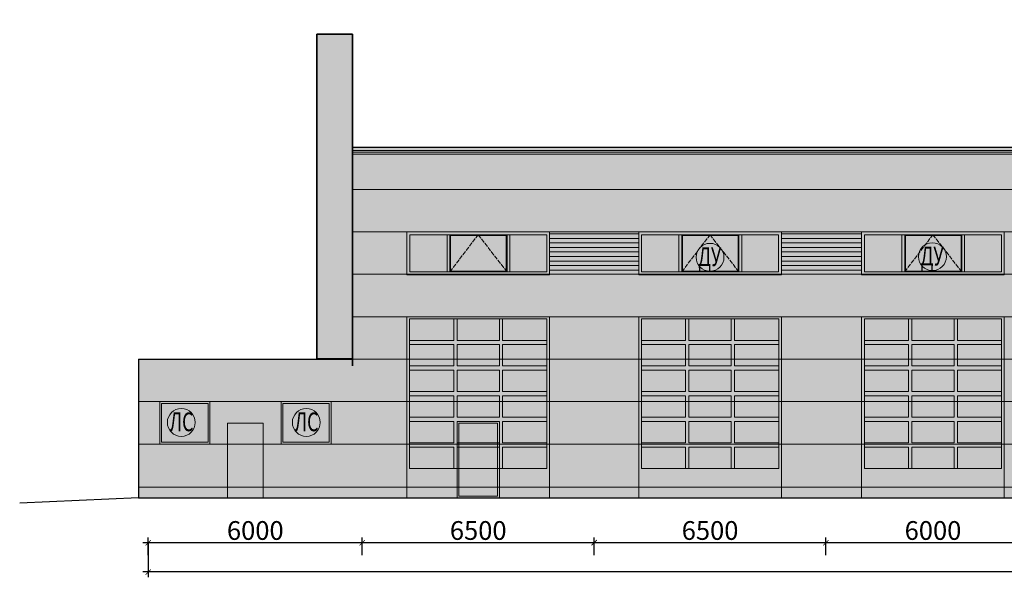
# Model space of a CAD drawing. Units: millimetres. Extents: x 25238 to 757937, y -590194 to 82481.
# Drawn here: x 485124 to 512728, y -20165 to -4529 of the extents above; entities that cross this region are included whole.
import ezdxf

# ---------------------------------------------------------------- set-up
doc = ezdxf.new("R2010")
doc.units = ezdxf.units.MM
doc.linetypes.add('ACAD_ISO02W100', pattern=[15, 12, -3])
doc.layers.get('0').update_dxf_attribs({"lineweight": 30})
doc.layers.add('CS_UNPLOTTED', color=254, linetype='Continuous', plot=False)
doc.layers.add('Lestnicy & Lifty', color=7, linetype='Continuous', lineweight=13, true_color=0x000000)
doc.layers.add('оси', color=7, linetype='Continuous', lineweight=13)
doc.styles.add('GOST 2.304', font='cs_gost2304a.shx', dxfattribs={"width": 0.7, "oblique": 15})
doc.dimstyles.new('PS_TICK', dxfattribs={"dimscale": 100, "dimtxt": 3.5, "dimasz": 1, "dimexe": 1, "dimexo": 0, "dimgap": 0.5, "dimtad": 1, "dimdec": 0, "dimzin": 0, "dimdsep": 46, "dimtxsty": 'GOST 2.304', "dimblk": 'ARCHTICK', "dimcen": 1, "dimdle": 1, "dimadec": 0, "dimazin": 0, "dimtfac": 1, "dimtdec": 0, "dimtmove": 1, "dimatfit": 2, "dimfxl": 2, "dimtolj": 1, "dimtzin": 0, "dimarcsym": 0})

# ---------------------------------------------------------------- blocks, each defined once
blk = doc.blocks.new('_ArchTick')
at = {"color": 0, "linetype": 'ByBlock', "const_width": 0.15}
blk.add_lwpolyline([(-0.5, -0.5), (0.5, 0.5)], dxfattribs=at)
blk = doc.blocks.new('*D4729')
at = {"layer": 'Defpoints', "color": 0, "linetype": 'Continuous', "lineweight": 40, "ltscale": 150, "transparency": 16777216}
for p in [(488729, -19176), (488729, -20015), (568429, -19979)]:
    blk.add_point(p, dxfattribs=at)
at = {"layer": 'оси', "color": 0, "linetype": 'Continuous', "lineweight": -2, "ltscale": 150, "transparency": 16777216}
for p, q in [((488729, -19176), (488729, -20165)), ((568579, -20015), (488579, -20015)), ((568429, -19979), (568429, -20165))]:
    blk.add_line(p, q, dxfattribs=at)
at = {"layer": 'оси', "color": 0, "linetype": 'Continuous', "lineweight": -2, "ltscale": 150, "transparency": 16777216, "xscale": 150, "yscale": 150, "zscale": 150, "rotation": 180}
blk.add_blockref('_ArchTick', (488729, -20015), dxfattribs=at)
at = {"layer": 'оси', "color": 0, "linetype": 'Continuous', "lineweight": -2, "ltscale": 150, "transparency": 16777216, "xscale": 150, "yscale": 150, "zscale": 150}
blk.add_blockref('_ArchTick', (568429, -20015), dxfattribs=at)
at = {"layer": 'оси', "color": 0, "linetype": 'Continuous', "ltscale": 150, "transparency": 16777216, "insert": (528579, -19672), "char_height": 525, "attachment_point": 5, "style": 'GOST 2.304'}
blk.add_mtext('\\A1;79700', dxfattribs=at)
blk = doc.blocks.new('*D4733')
at = {"layer": 'Defpoints', "color": 0, "linetype": 'Continuous', "lineweight": 40, "ltscale": 150, "transparency": 16777216}
for p in [(507729, -19194), (507729, -19542), (513729, -19542)]:
    blk.add_point(p, dxfattribs=at)
at = {"layer": 'оси', "color": 0, "linetype": 'Continuous', "lineweight": -2, "ltscale": 150, "transparency": 16777216}
for p, q in [((507729, -19542), (507729, -19044)), ((513729, -19542), (513729, -19044)), ((513879, -19194), (507579, -19194))]:
    blk.add_line(p, q, dxfattribs=at)
at = {"layer": 'оси', "color": 0, "linetype": 'Continuous', "lineweight": -2, "ltscale": 150, "transparency": 16777216, "xscale": 150, "yscale": 150, "zscale": 150, "rotation": 180}
blk.add_blockref('_ArchTick', (507729, -19194), dxfattribs=at)
at = {"layer": 'оси', "color": 0, "linetype": 'Continuous', "lineweight": -2, "ltscale": 150, "transparency": 16777216, "xscale": 150, "yscale": 150, "zscale": 150}
blk.add_blockref('_ArchTick', (513729, -19194), dxfattribs=at)
at = {"layer": 'оси', "color": 0, "linetype": 'Continuous', "ltscale": 150, "transparency": 16777216, "insert": (510729, -18852), "char_height": 525, "attachment_point": 5, "style": 'GOST 2.304'}
blk.add_mtext('\\A1;6000', dxfattribs=at)
blk = doc.blocks.new('*D4734')
at = {"layer": 'Defpoints', "color": 0, "linetype": 'Continuous', "lineweight": 40, "ltscale": 150, "transparency": 16777216}
for p in [(501229, -19194), (501229, -19542), (507729, -19542)]:
    blk.add_point(p, dxfattribs=at)
at = {"layer": 'оси', "color": 0, "linetype": 'Continuous', "lineweight": -2, "ltscale": 150, "transparency": 16777216}
for p, q in [((501229, -19542), (501229, -19044)), ((507729, -19542), (507729, -19044)), ((507879, -19194), (501079, -19194))]:
    blk.add_line(p, q, dxfattribs=at)
at = {"layer": 'оси', "color": 0, "linetype": 'Continuous', "lineweight": -2, "ltscale": 150, "transparency": 16777216, "xscale": 150, "yscale": 150, "zscale": 150, "rotation": 180}
blk.add_blockref('_ArchTick', (501229, -19194), dxfattribs=at)
at = {"layer": 'оси', "color": 0, "linetype": 'Continuous', "lineweight": -2, "ltscale": 150, "transparency": 16777216, "xscale": 150, "yscale": 150, "zscale": 150}
blk.add_blockref('_ArchTick', (507729, -19194), dxfattribs=at)
at = {"layer": 'оси', "color": 0, "linetype": 'Continuous', "ltscale": 150, "transparency": 16777216, "insert": (504479, -18852), "char_height": 525, "attachment_point": 5, "style": 'GOST 2.304'}
blk.add_mtext('\\A1;6500', dxfattribs=at)
blk = doc.blocks.new('*D4735')
at = {"layer": 'Defpoints', "color": 0, "linetype": 'Continuous', "lineweight": 40, "ltscale": 150, "transparency": 16777216}
for p in [(494729, -19194), (494729, -19542), (501229, -19542)]:
    blk.add_point(p, dxfattribs=at)
at = {"layer": 'оси', "color": 0, "linetype": 'Continuous', "lineweight": -2, "ltscale": 150, "transparency": 16777216}
for p, q in [((494729, -19542), (494729, -19044)), ((501229, -19542), (501229, -19044)), ((501379, -19194), (494579, -19194))]:
    blk.add_line(p, q, dxfattribs=at)
at = {"layer": 'оси', "color": 0, "linetype": 'Continuous', "lineweight": -2, "ltscale": 150, "transparency": 16777216, "xscale": 150, "yscale": 150, "zscale": 150, "rotation": 180}
blk.add_blockref('_ArchTick', (494729, -19194), dxfattribs=at)
at = {"layer": 'оси', "color": 0, "linetype": 'Continuous', "lineweight": -2, "ltscale": 150, "transparency": 16777216, "xscale": 150, "yscale": 150, "zscale": 150}
blk.add_blockref('_ArchTick', (501229, -19194), dxfattribs=at)
at = {"layer": 'оси', "color": 0, "linetype": 'Continuous', "ltscale": 150, "transparency": 16777216, "insert": (497979, -18852), "char_height": 525, "attachment_point": 5, "style": 'GOST 2.304'}
blk.add_mtext('\\A1;6500', dxfattribs=at)
blk = doc.blocks.new('*D4737')
at = {"layer": 'Defpoints', "color": 0, "linetype": 'Continuous', "lineweight": 40, "ltscale": 150, "transparency": 16777216}
for p in [(488729, -19194), (488729, -19542), (494729, -19542)]:
    blk.add_point(p, dxfattribs=at)
at = {"layer": 'оси', "color": 0, "linetype": 'Continuous', "lineweight": -2, "ltscale": 150, "transparency": 16777216}
for p, q in [((488729, -19542), (488729, -19044)), ((494729, -19542), (494729, -19044)), ((494879, -19194), (488579, -19194))]:
    blk.add_line(p, q, dxfattribs=at)
at = {"layer": 'оси', "color": 0, "linetype": 'Continuous', "lineweight": -2, "ltscale": 150, "transparency": 16777216, "xscale": 150, "yscale": 150, "zscale": 150, "rotation": 180}
blk.add_blockref('_ArchTick', (488729, -19194), dxfattribs=at)
at = {"layer": 'оси', "color": 0, "linetype": 'Continuous', "lineweight": -2, "ltscale": 150, "transparency": 16777216, "xscale": 150, "yscale": 150, "zscale": 150}
blk.add_blockref('_ArchTick', (494729, -19194), dxfattribs=at)
at = {"layer": 'оси', "color": 0, "linetype": 'Continuous', "ltscale": 150, "transparency": 16777216, "insert": (491729, -18852), "char_height": 525, "attachment_point": 5, "style": 'GOST 2.304'}
blk.add_mtext('\\A1;6000', dxfattribs=at)
blk = doc.blocks.new('ok2')
at = {"lineweight": 13, "ltscale": 100, "true_color": 0x474747}
h = blk.add_hatch(color=49, dxfattribs=at)
h.paths.add_polyline_path([(496058, -10579), (499898, -10579), (499898, -11619), (496058, -11619)], flags=16)
h.paths.add_polyline_path([(495978, -10499), (499978, -10499), (499978, -11699), (495978, -11699)])
at = {"lineweight": 35, "ltscale": 300, "true_color": 0x474747}
h = blk.add_hatch(color=49, dxfattribs=at)
h.dxf.hatch_style = 1
h.paths.add_polyline_path([(497106, -10579), (497186, -10579), (497186, -11619), (497106, -11619)])
h = blk.add_hatch(color=49, dxfattribs=at)
h.dxf.hatch_style = 1
h.paths.add_polyline_path([(497186, -10579), (498786, -10579), (498786, -11619), (497186, -11619)])
h.paths.add_polyline_path([(497206, -10599), (498766, -10599), (498766, -11599), (497206, -11599)], flags=16)
h = blk.add_hatch(color=49, dxfattribs=at)
h.dxf.hatch_style = 1
h.paths.add_polyline_path([(498786, -10579), (498866, -10579), (498866, -11619), (498786, -11619)])
at = {"layer": 'Lestnicy & Lifty', "lineweight": 13, "ltscale": 100}
h = blk.add_hatch(color=256, dxfattribs=at)
h.set_gradient(color1=(77, 113, 147), color2=(235, 235, 219), tint=1, name='CURVED')
h.paths.add_polyline_path([(496058, -11619), (499898, -11619), (499898, -10579), (496058, -10579)])
at = {"lineweight": 13, "ltscale": 100, "extrusion": (2.44929e-16, 1, 6.12323e-17)}
for p, q in [((495978, -11699), (495978, -10499)), ((499978, -10499), (499978, -11699))]:
    blk.add_line(p, q, dxfattribs=at)
at = {"linetype": 'ACAD_ISO02W100', "lineweight": 13, "ltscale": 10}
for p, q in [((497186, -11619), (497978, -10579)), ((497978, -10579), (498786, -11619))]:
    blk.add_line(p, q, dxfattribs=at)
at = {"lineweight": 13, "ltscale": 100}
for p, q in [((497186, -10619), (497186, -11579)), ((498786, -10619), (498786, -11579))]:
    blk.add_line(p, q, dxfattribs=at)
at = {"lineweight": 13, "extrusion": (2.44929e-16, 1, 6.12323e-17)}
blk.add_line((499978, -11699), (495978, -11699), dxfattribs=at)
at = {"lineweight": 13, "ltscale": 100}
for points in [[(495978, -10499), (499978, -10499), (499978, -11699), (495978, -11699)], [(496058, -10579), (499898, -10579), (499898, -11619), (496058, -11619)]]:
    blk.add_lwpolyline(points, close=True, dxfattribs=at)
at = {"lineweight": 13, "ltscale": 300}
for points in [[(497106, -10579), (497186, -10579), (497186, -11619), (497106, -11619)], [(497186, -10579), (498786, -10579), (498786, -11619), (497186, -11619)], [(497206, -10599), (498766, -10599), (498766, -11599), (497206, -11599)], [(498786, -10579), (498866, -10579), (498866, -11619), (498786, -11619)]]:
    blk.add_lwpolyline(points, close=True, dxfattribs=at)

msp = doc.modelspace()

# ---------------------------------------------------------------- hatches: boundary and pattern name
at = {"ltscale": 300, "true_color": 0xe3e3e3}
h = msp.add_hatch(color=254, dxfattribs=at)
h.dxf.hatch_style = 1
h.paths.add_polyline_path([(488453.7, -17638.9), (488453.7, -14048.9), (494453.7, -14048.9), (494453.7, -8098.9), (543953.7, -8098.9), (543953.7, -4528.9), (570128.7, -4528.9), (570128.7, -17638.9)])
at = {"lineweight": 35, "ltscale": 300, "true_color": 0xe3e3e3}
h = msp.add_hatch(color=254, dxfattribs=at)
h.dxf.hatch_style = 1
h.paths.add_polyline_path([(493453.7, -4938.9), (494453.7, -4938.9), (494453.7, -14038.9), (493453.7, -14038.9)])
at = {"lineweight": 13, "ltscale": 300, "true_color": 0x474747}
h = msp.add_hatch(color=49, dxfattribs=at)
h.dxf.hatch_style = 1
h.paths.add_polyline_path([(494453.7, -8198.9), (568703.7, -8198.9), (568703.7, -8298.9), (494453.7, -8298.9)])
at = {"lineweight": 13, "ltscale": 100, "true_color": 0x474747}
for points in [[(502478.4, -10478.9), (502478.4, -11668.9), (499978.4, -11668.9), (499978.4, -10478.9)], [(506478.4, -10478.9), (508728.4, -10478.9), (508728.4, -11668.9), (506478.4, -11668.9)], [(490953.9, -17938.9), (491953.9, -17938.9), (491953.9, -15838.9), (490953.9, -15838.9)]]:
    msp.add_hatch(color=49, dxfattribs=at).paths.add_polyline_path(points)
at = {"lineweight": 13, "ltscale": 100}
h = msp.add_hatch(dxfattribs=at)
h.set_pattern_fill('ANSI31', color=256, scale=40, angle=135, style=0)
h.set_pattern_definition([(180, (69180.58, 2420), (-2e-14, -127), [])])
h.paths.add_polyline_path([(499978.4, -10478.9), (502478.4, -10478.9), (502478.4, -11668.9), (499978.4, -11668.9)])
h = msp.add_hatch(dxfattribs=at)
h.set_pattern_fill('ANSI31', color=256, scale=40, angle=135, style=0)
h.set_pattern_definition([(180, (75430.58, 2420), (-2e-14, -127), [])])
h.paths.add_polyline_path([(506478.4, -11668.9), (506478.4, -10478.9), (508728.4, -10478.9), (508728.4, -11668.9)])
at = {"lineweight": 13, "ltscale": 100, "true_color": 0x474747}
h = msp.add_hatch(color=49, dxfattribs=at)
h.paths.add_polyline_path([(496054.4, -17110.9), (496054.4, -16512.9), (497294.9, -16512.9), (497294.9, -17110.9)], flags=16)
h.paths.add_polyline_path([(496054.4, -16392.9), (496054.4, -15794.9), (497294.9, -15794.9), (497294.9, -16392.9)], flags=16)
h.paths.add_polyline_path([(496054.4, -15674.9), (496054.4, -15076.9), (497294.9, -15076.9), (497294.9, -15674.9)], flags=16)
h.paths.add_polyline_path([(497385.9, -15674.9), (497385.9, -15076.9), (498570.9, -15076.9), (498570.9, -15674.9)], flags=16)
h.paths.add_polyline_path([(498661.9, -17110.9), (498661.9, -16512.9), (499902.4, -16512.9), (499902.4, -17110.9)], flags=16)
h.paths.add_polyline_path([(498661.9, -16392.9), (498661.9, -15794.9), (499902.4, -15794.9), (499902.4, -16392.9)], flags=16)
h.paths.add_polyline_path([(496054.4, -14358.9), (497294.9, -14358.9), (497294.9, -14956.9), (496054.4, -14956.9)], flags=16)
h.paths.add_polyline_path([(497385.9, -14956.9), (497385.9, -14358.9), (498570.9, -14358.9), (498570.9, -14956.9)], flags=16)
h.paths.add_polyline_path([(498661.9, -15674.9), (498661.9, -15076.9), (499902.4, -15076.9), (499902.4, -15674.9)], flags=16)
h.paths.add_polyline_path([(496054.4, -14238.9), (496054.4, -13640.9), (497294.9, -13640.9), (497294.9, -14238.9)], flags=16)
h.paths.add_polyline_path([(497385.9, -14238.9), (497385.9, -13640.9), (498570.9, -13640.9), (498570.9, -14238.9)], flags=16)
h.paths.add_polyline_path([(496054.4, -12918.9), (499902.4, -12918.9), (499902.4, -13520.9), (498661.9, -13520.9), (498661.9, -12918.9), (498570.9, -12918.9), (498570.9, -13520.9), (497385.9, -13520.9), (497385.9, -12918.9), (497294.9, -12918.9), (497294.9, -13520.9), (496054.4, -13520.9)], flags=16)
h.paths.add_polyline_path([(499902.4, -14956.9), (498661.9, -14956.9), (498661.9, -14358.9), (499902.4, -14358.9)], flags=16)
h.paths.add_polyline_path([(498570.9, -15794.9), (498570.9, -16392.9), (497385.9, -16392.9), (497385.9, -15794.9)], flags=16)
h.paths.add_polyline_path([(498661.9, -14238.9), (498661.9, -13640.9), (499902.4, -13640.9), (499902.4, -14238.9)], flags=16)
h.paths.add_polyline_path([(495978.4, -17938.9), (499978.4, -17938.9), (499978.4, -12858.9), (495978.4, -12858.9)])
h.paths.add_polyline_path([(497385.9, -17110.9), (497385.9, -16512.9), (498570.9, -16512.9), (498570.9, -17110.9)], flags=16)
h = msp.add_hatch(color=49, dxfattribs=at)
h.paths.add_polyline_path([(502554.4, -17110.9), (502554.4, -16512.9), (503794.9, -16512.9), (503794.9, -17110.9)], flags=16)
h.paths.add_polyline_path([(502554.4, -16392.9), (502554.4, -15794.9), (503794.9, -15794.9), (503794.9, -16392.9)], flags=16)
h.paths.add_polyline_path([(502554.4, -15674.9), (502554.4, -15076.9), (503794.9, -15076.9), (503794.9, -15674.9)], flags=16)
h.paths.add_polyline_path([(503885.9, -15674.9), (503885.9, -15076.9), (505070.9, -15076.9), (505070.9, -15674.9)], flags=16)
h.paths.add_polyline_path([(505161.9, -17110.9), (505161.9, -16512.9), (506402.4, -16512.9), (506402.4, -17110.9)], flags=16)
h.paths.add_polyline_path([(505161.9, -16392.9), (505161.9, -15794.9), (506402.4, -15794.9), (506402.4, -16392.9)], flags=16)
h.paths.add_polyline_path([(502554.4, -14358.9), (503794.9, -14358.9), (503794.9, -14956.9), (502554.4, -14956.9)], flags=16)
h.paths.add_polyline_path([(503885.9, -14956.9), (503885.9, -14358.9), (505070.9, -14358.9), (505070.9, -14956.9)], flags=16)
h.paths.add_polyline_path([(505161.9, -15674.9), (505161.9, -15076.9), (506402.4, -15076.9), (506402.4, -15674.9)], flags=16)
h.paths.add_polyline_path([(502554.4, -14238.9), (502554.4, -13640.9), (503794.9, -13640.9), (503794.9, -14238.9)], flags=16)
h.paths.add_polyline_path([(503885.9, -14238.9), (503885.9, -13640.9), (505070.9, -13640.9), (505070.9, -14238.9)], flags=16)
h.paths.add_polyline_path([(502554.4, -12918.9), (506402.4, -12918.9), (506402.4, -13520.9), (505161.9, -13520.9), (505161.9, -12918.9), (505070.9, -12918.9), (505070.9, -13520.9), (503885.9, -13520.9), (503885.9, -12918.9), (503794.9, -12918.9), (503794.9, -13520.9), (502554.4, -13520.9)], flags=16)
h.paths.add_polyline_path([(506402.4, -14956.9), (505161.9, -14956.9), (505161.9, -14358.9), (506402.4, -14358.9)], flags=16)
h.paths.add_polyline_path([(505070.9, -15794.9), (505070.9, -16392.9), (503885.9, -16392.9), (503885.9, -15794.9)], flags=16)
h.paths.add_polyline_path([(505161.9, -14238.9), (505161.9, -13640.9), (506402.4, -13640.9), (506402.4, -14238.9)], flags=16)
h.paths.add_polyline_path([(502478.4, -17938.9), (506478.4, -17938.9), (506478.4, -12858.9), (502478.4, -12858.9)])
h.paths.add_polyline_path([(503885.9, -17110.9), (503885.9, -16512.9), (505070.9, -16512.9), (505070.9, -17110.9)], flags=16)
h = msp.add_hatch(color=49, dxfattribs=at)
h.paths.add_polyline_path([(508804.4, -17110.9), (508804.4, -16512.9), (510044.9, -16512.9), (510044.9, -17110.9)], flags=16)
h.paths.add_polyline_path([(508804.4, -16392.9), (508804.4, -15794.9), (510044.9, -15794.9), (510044.9, -16392.9)], flags=16)
h.paths.add_polyline_path([(508804.4, -15674.9), (508804.4, -15076.9), (510044.9, -15076.9), (510044.9, -15674.9)], flags=16)
h.paths.add_polyline_path([(510135.9, -15674.9), (510135.9, -15076.9), (511320.9, -15076.9), (511320.9, -15674.9)], flags=16)
h.paths.add_polyline_path([(511411.9, -17110.9), (511411.9, -16512.9), (512652.4, -16512.9), (512652.4, -17110.9)], flags=16)
h.paths.add_polyline_path([(511411.9, -16392.9), (511411.9, -15794.9), (512652.4, -15794.9), (512652.4, -16392.9)], flags=16)
h.paths.add_polyline_path([(508804.4, -14358.9), (510044.9, -14358.9), (510044.9, -14956.9), (508804.4, -14956.9)], flags=16)
h.paths.add_polyline_path([(510135.9, -14956.9), (510135.9, -14358.9), (511320.9, -14358.9), (511320.9, -14956.9)], flags=16)
h.paths.add_polyline_path([(511411.9, -15674.9), (511411.9, -15076.9), (512652.4, -15076.9), (512652.4, -15674.9)], flags=16)
h.paths.add_polyline_path([(508804.4, -14238.9), (508804.4, -13640.9), (510044.9, -13640.9), (510044.9, -14238.9)], flags=16)
h.paths.add_polyline_path([(510135.9, -14238.9), (510135.9, -13640.9), (511320.9, -13640.9), (511320.9, -14238.9)], flags=16)
h.paths.add_polyline_path([(508804.4, -12918.9), (512652.4, -12918.9), (512652.4, -13520.9), (511411.9, -13520.9), (511411.9, -12918.9), (511320.9, -12918.9), (511320.9, -13520.9), (510135.9, -13520.9), (510135.9, -12918.9), (510044.9, -12918.9), (510044.9, -13520.9), (508804.4, -13520.9)], flags=16)
h.paths.add_polyline_path([(512652.4, -14956.9), (511411.9, -14956.9), (511411.9, -14358.9), (512652.4, -14358.9)], flags=16)
h.paths.add_polyline_path([(511320.9, -15794.9), (511320.9, -16392.9), (510135.9, -16392.9), (510135.9, -15794.9)], flags=16)
h.paths.add_polyline_path([(511411.9, -14238.9), (511411.9, -13640.9), (512652.4, -13640.9), (512652.4, -14238.9)], flags=16)
h.paths.add_polyline_path([(508728.4, -17938.9), (512728.4, -17938.9), (512728.4, -12858.9), (508728.4, -12858.9)])
h.paths.add_polyline_path([(510135.9, -17110.9), (510135.9, -16512.9), (511320.9, -16512.9), (511320.9, -17110.9)], flags=16)
at = {"ltscale": 300, "true_color": 0x474747}
h = msp.add_hatch(color=49, dxfattribs=at)
h.dxf.hatch_style = 1
h.paths.add_polyline_path([(490453.9, -15238.9), (489053.9, -15238.9), (489053.9, -16428.9), (490453.9, -16428.9)])
h.paths.add_polyline_path([(490403.9, -15288.9), (489103.9, -15288.9), (489103.9, -16378.9), (490403.9, -16378.9)], flags=16)
h = msp.add_hatch(color=49, dxfattribs=at)
h.dxf.hatch_style = 1
h.paths.add_polyline_path([(492453.9, -15238.9), (493853.9, -15238.9), (493853.9, -16428.9), (492453.9, -16428.9)])
h.paths.add_polyline_path([(492503.9, -15288.9), (493803.9, -15288.9), (493803.9, -16378.9), (492503.9, -16378.9)], flags=16)
at = {"linetype": 'Continuous', "lineweight": 35, "ltscale": 150, "true_color": 0x474747}
h = msp.add_hatch(color=49, dxfattribs=at)
h.dxf.hatch_style = 1
h.paths.add_polyline_path([(497385.9, -15794.9), (498570.9, -15794.9), (498570.9, -17938.9), (497385.9, -17938.9)])
h.paths.add_polyline_path([(497435.9, -15844.9), (498520.9, -15844.9), (498520.9, -17888.9), (497435.9, -17888.9)], flags=16)
at = {"ltscale": 300, "true_color": 0x000000}
h = msp.add_hatch(color=18, dxfattribs=at)
h.dxf.hatch_style = 1
h.paths.add_polyline_path([(570128.7, -17638.9), (570128.7, -17938.9), (488453.7, -17938.9), (488453.7, -17638.9)])
at = {"layer": 'Lestnicy & Lifty', "lineweight": 13, "ltscale": 100}
h = msp.add_hatch(color=256, dxfattribs=at)
h.set_gradient(color1=(77, 113, 147), color2=(235, 235, 219), tint=1, name='CURVED')
h.paths.add_polyline_path([(496054.4, -17110.9), (499902.4, -17110.9), (499902.4, -12918.9), (496054.4, -12918.9)])
h = msp.add_hatch(color=256, dxfattribs=at)
h.set_gradient(color1=(77, 113, 147), color2=(235, 235, 219), tint=1, name='CURVED')
h.paths.add_polyline_path([(502554.4, -17110.9), (506402.4, -17110.9), (506402.4, -12918.9), (502554.4, -12918.9)])
h = msp.add_hatch(color=256, dxfattribs=at)
h.set_gradient(color1=(77, 113, 147), color2=(235, 235, 219), tint=1, name='CURVED')
h.paths.add_polyline_path([(508804.4, -17110.9), (512652.4, -17110.9), (512652.4, -12918.9), (508804.4, -12918.9)])
h = msp.add_hatch(color=256, dxfattribs=at)
h.set_gradient(color1=(77, 113, 147), color2=(235, 235, 219), tint=1, name='CURVED')
h.paths.add_polyline_path([(490403.9, -16378.9), (489103.9, -16378.9), (489103.9, -15288.9), (490403.9, -15288.9)])
h = msp.add_hatch(color=256, dxfattribs=at)
h.set_gradient(color1=(77, 113, 147), color2=(235, 235, 219), tint=1, name='CURVED')
h.paths.add_polyline_path([(492503.9, -16378.9), (493803.9, -16378.9), (493803.9, -15288.9), (492503.9, -15288.9)])

# ---------------------------------------------------------------- linework, layer by layer
at = {"lineweight": 35, "ltscale": 300}
msp.add_line((494453.7, -4938.9), (494453.7, -14238.9), dxfattribs=at)
at = {"ltscale": 300}
for p, q in [((494453.7, -8038.9), (494453.7, -14038.9)), ((494453.7, -8098.9), (568703.7, -8098.9)), ((488453.7, -14048.9), (488453.7, -17938.9)), ((488453.7, -14048.9), (494453.7, -14048.9)), ((488453.7, -17938.9), (485123.7, -18088.9)), ((488453.7, -17938.9), (570128.7, -17938.9))]:
    msp.add_line(p, q, dxfattribs=at)
at = {"lineweight": 13, "ltscale": 300}
for p, q in [((568703.7, -8198.9), (494453.7, -8198.9)), ((568703.7, -8238.9), (494453.7, -8238.9)), ((494453.7, -9288.9), (570128.7, -9288.9)), ((494453.7, -10478.9), (570128.7, -10478.9)), ((494453.7, -11668.9), (570128.7, -11668.9)), ((494453.7, -12858.9), (570128.7, -12858.9)), ((494453.7, -14048.9), (570128.7, -14048.9)), ((488453.7, -15238.9), (570128.7, -15238.9)), ((488453.7, -16428.9), (570128.7, -16428.9))]:
    msp.add_line(p, q, dxfattribs=at)
at = {"lineweight": 13, "extrusion": (0, 1, 6.12323e-17)}
for p, q in [((495978.4, -12858.9), (499978.4, -12858.9)), ((495978.4, -12858.9), (499978.4, -12858.9)), ((502478.4, -12858.9), (506478.4, -12858.9)), ((502478.4, -12858.9), (506478.4, -12858.9)), ((508728.4, -12858.9), (512728.4, -12858.9)), ((508728.4, -12858.9), (512728.4, -12858.9)), ((495978.4, -15228.9), (495978.4, -15528.9)), ((502478.4, -15228.9), (502478.4, -15528.9)), ((508728.4, -15228.9), (508728.4, -15528.9))]:
    msp.add_line(p, q, dxfattribs=at)
at = {"lineweight": 13, "extrusion": (2.44929e-16, 1, 6.12323e-17)}
for p, q in [((495978.4, -12858.9), (499978.4, -12858.9)), ((495978.4, -17396.9), (495978.4, -12858.9)), ((499978.4, -12858.9), (499978.4, -17396.9)), ((502478.4, -12858.9), (506478.4, -12858.9)), ((502478.4, -17396.9), (502478.4, -12858.9)), ((506478.4, -12858.9), (506478.4, -17396.9)), ((508728.4, -12858.9), (512728.4, -12858.9)), ((508728.4, -17396.9), (508728.4, -12858.9)), ((512728.4, -12858.9), (512728.4, -17396.9))]:
    msp.add_line(p, q, dxfattribs=at)
at = {"lineweight": 13, "ltscale": 100}
for p, q in [((496054.4, -12918.9), (499902.4, -12918.9)), ((496054.4, -12918.9), (496054.4, -13520.9)), ((497294.9, -12918.9), (497294.9, -13520.9)), ((497385.9, -12918.9), (497385.9, -13520.9)), ((498570.9, -12918.9), (498570.9, -13520.9)), ((498661.9, -12918.9), (498661.9, -13520.9)), ((499902.4, -12918.9), (499902.4, -13520.9)), ((502554.4, -12918.9), (506402.4, -12918.9)), ((502554.4, -12918.9), (502554.4, -13520.9)), ((503794.9, -12918.9), (503794.9, -13520.9)), ((503885.9, -12918.9), (503885.9, -13520.9)), ((505070.9, -12918.9), (505070.9, -13520.9)), ((505161.9, -12918.9), (505161.9, -13520.9)), ((506402.4, -12918.9), (506402.4, -13520.9)), ((508804.4, -12918.9), (512652.4, -12918.9)), ((508804.4, -12918.9), (508804.4, -13520.9)), ((510044.9, -12918.9), (510044.9, -13520.9)), ((510135.9, -12918.9), (510135.9, -13520.9)), ((511320.9, -12918.9), (511320.9, -13520.9)), ((511411.9, -12918.9), (511411.9, -13520.9)), ((512652.4, -12918.9), (512652.4, -13520.9)), ((496054.4, -13520.9), (497294.9, -13520.9)), ((497385.9, -13520.9), (498570.9, -13520.9)), ((498661.9, -13520.9), (499902.4, -13520.9)), ((502554.4, -13520.9), (503794.9, -13520.9)), ((503885.9, -13520.9), (505070.9, -13520.9)), ((505161.9, -13520.9), (506402.4, -13520.9)), ((508804.4, -13520.9), (510044.9, -13520.9)), ((510135.9, -13520.9), (511320.9, -13520.9)), ((511411.9, -13520.9), (512652.4, -13520.9)), ((496054.4, -13640.9), (497294.9, -13640.9)), ((496054.4, -13640.9), (496054.4, -14238.9)), ((497294.9, -13640.9), (497294.9, -14238.9)), ((497385.9, -13640.9), (498570.9, -13640.9)), ((497385.9, -13640.9), (497385.9, -14238.9)), ((498570.9, -13640.9), (498570.9, -14238.9)), ((498661.9, -13640.9), (499902.4, -13640.9)), ((498661.9, -13640.9), (498661.9, -14238.9)), ((499902.4, -13640.9), (499902.4, -14238.9)), ((502554.4, -13640.9), (503794.9, -13640.9)), ((502554.4, -13640.9), (502554.4, -14238.9)), ((503794.9, -13640.9), (503794.9, -14238.9)), ((503885.9, -13640.9), (505070.9, -13640.9)), ((503885.9, -13640.9), (503885.9, -14238.9)), ((505070.9, -13640.9), (505070.9, -14238.9)), ((505161.9, -13640.9), (506402.4, -13640.9)), ((505161.9, -13640.9), (505161.9, -14238.9)), ((506402.4, -13640.9), (506402.4, -14238.9)), ((508804.4, -13640.9), (510044.9, -13640.9)), ((508804.4, -13640.9), (508804.4, -14238.9)), ((510044.9, -13640.9), (510044.9, -14238.9)), ((510135.9, -13640.9), (511320.9, -13640.9)), ((510135.9, -13640.9), (510135.9, -14238.9)), ((511320.9, -13640.9), (511320.9, -14238.9)), ((511411.9, -13640.9), (512652.4, -13640.9)), ((511411.9, -13640.9), (511411.9, -14238.9)), ((512652.4, -13640.9), (512652.4, -14238.9)), ((496054.4, -14238.9), (497294.9, -14238.9)), ((497385.9, -14238.9), (498570.9, -14238.9)), ((498661.9, -14238.9), (499902.4, -14238.9)), ((502554.4, -14238.9), (503794.9, -14238.9)), ((503885.9, -14238.9), (505070.9, -14238.9)), ((505161.9, -14238.9), (506402.4, -14238.9)), ((508804.4, -14238.9), (510044.9, -14238.9)), ((510135.9, -14238.9), (511320.9, -14238.9)), ((511411.9, -14238.9), (512652.4, -14238.9)), ((496054.4, -14358.9), (497294.9, -14358.9)), ((496054.4, -14358.9), (496054.4, -14956.9)), ((497294.9, -14358.9), (497294.9, -14956.9)), ((497385.9, -14358.9), (498570.9, -14358.9)), ((497385.9, -14358.9), (497385.9, -14956.9)), ((498570.9, -14358.9), (498570.9, -14956.9)), ((498661.9, -14358.9), (499902.4, -14358.9)), ((498661.9, -14358.9), (498661.9, -14956.9)), ((499902.4, -14358.9), (499902.4, -14956.9)), ((502554.4, -14358.9), (503794.9, -14358.9)), ((502554.4, -14358.9), (502554.4, -14956.9)), ((503794.9, -14358.9), (503794.9, -14956.9)), ((503885.9, -14358.9), (505070.9, -14358.9)), ((503885.9, -14358.9), (503885.9, -14956.9)), ((505070.9, -14358.9), (505070.9, -14956.9)), ((505161.9, -14358.9), (506402.4, -14358.9)), ((505161.9, -14358.9), (505161.9, -14956.9)), ((506402.4, -14358.9), (506402.4, -14956.9)), ((508804.4, -14358.9), (510044.9, -14358.9)), ((508804.4, -14358.9), (508804.4, -14956.9)), ((510044.9, -14358.9), (510044.9, -14956.9)), ((510135.9, -14358.9), (511320.9, -14358.9)), ((510135.9, -14358.9), (510135.9, -14956.9)), ((511320.9, -14358.9), (511320.9, -14956.9)), ((511411.9, -14358.9), (512652.4, -14358.9)), ((511411.9, -14358.9), (511411.9, -14956.9)), ((512652.4, -14358.9), (512652.4, -14956.9)), ((496054.4, -14956.9), (497294.9, -14956.9)), ((496054.4, -15076.9), (497294.9, -15076.9)), ((496054.4, -15076.9), (496054.4, -15674.9)), ((497294.9, -15076.9), (497294.9, -15674.9)), ((497385.9, -14956.9), (498570.9, -14956.9)), ((497385.9, -15076.9), (498570.9, -15076.9)), ((497385.9, -15076.9), (497385.9, -15674.9)), ((498570.9, -15076.9), (498570.9, -15674.9)), ((498661.9, -14956.9), (499902.4, -14956.9)), ((498661.9, -15076.9), (499902.4, -15076.9)), ((498661.9, -15076.9), (498661.9, -15674.9)), ((499902.4, -15076.9), (499902.4, -15674.9)), ((502554.4, -14956.9), (503794.9, -14956.9)), ((502554.4, -15076.9), (503794.9, -15076.9)), ((502554.4, -15076.9), (502554.4, -15674.9)), ((503794.9, -15076.9), (503794.9, -15674.9)), ((503885.9, -14956.9), (505070.9, -14956.9)), ((503885.9, -15076.9), (505070.9, -15076.9)), ((503885.9, -15076.9), (503885.9, -15674.9)), ((505070.9, -15076.9), (505070.9, -15674.9)), ((505161.9, -14956.9), (506402.4, -14956.9)), ((505161.9, -15076.9), (506402.4, -15076.9)), ((505161.9, -15076.9), (505161.9, -15674.9)), ((506402.4, -15076.9), (506402.4, -15674.9)), ((508804.4, -14956.9), (510044.9, -14956.9)), ((508804.4, -15076.9), (510044.9, -15076.9)), ((508804.4, -15076.9), (508804.4, -15674.9)), ((510044.9, -15076.9), (510044.9, -15674.9)), ((510135.9, -14956.9), (511320.9, -14956.9)), ((510135.9, -15076.9), (511320.9, -15076.9)), ((510135.9, -15076.9), (510135.9, -15674.9)), ((511320.9, -15076.9), (511320.9, -15674.9)), ((511411.9, -14956.9), (512652.4, -14956.9)), ((511411.9, -15076.9), (512652.4, -15076.9)), ((511411.9, -15076.9), (511411.9, -15674.9)), ((512652.4, -15076.9), (512652.4, -15674.9)), ((496054.4, -15674.9), (497294.9, -15674.9)), ((497385.9, -15674.9), (498570.9, -15674.9)), ((498661.9, -15674.9), (499902.4, -15674.9)), ((502554.4, -15674.9), (503794.9, -15674.9)), ((503885.9, -15674.9), (505070.9, -15674.9)), ((505161.9, -15674.9), (506402.4, -15674.9)), ((508804.4, -15674.9), (510044.9, -15674.9)), ((510135.9, -15674.9), (511320.9, -15674.9)), ((511411.9, -15674.9), (512652.4, -15674.9)), ((496054.4, -15794.9), (497294.9, -15794.9)), ((496054.4, -15794.9), (496054.4, -16392.9)), ((497294.9, -15794.9), (497294.9, -16392.9)), ((497385.9, -15794.9), (498570.9, -15794.9)), ((497385.9, -15794.9), (497385.9, -16392.9)), ((498570.9, -15794.9), (498570.9, -16392.9)), ((498661.9, -15794.9), (499902.4, -15794.9)), ((498661.9, -15794.9), (498661.9, -16392.9)), ((499902.4, -15794.9), (499902.4, -16392.9)), ((502554.4, -15794.9), (503794.9, -15794.9)), ((502554.4, -15794.9), (502554.4, -16392.9)), ((503794.9, -15794.9), (503794.9, -16392.9)), ((503885.9, -15794.9), (505070.9, -15794.9)), ((503885.9, -15794.9), (503885.9, -16392.9)), ((505070.9, -15794.9), (505070.9, -16392.9)), ((505161.9, -15794.9), (506402.4, -15794.9)), ((505161.9, -15794.9), (505161.9, -16392.9)), ((506402.4, -15794.9), (506402.4, -16392.9)), ((508804.4, -15794.9), (510044.9, -15794.9)), ((508804.4, -15794.9), (508804.4, -16392.9)), ((510044.9, -15794.9), (510044.9, -16392.9)), ((510135.9, -15794.9), (511320.9, -15794.9)), ((510135.9, -15794.9), (510135.9, -16392.9)), ((511320.9, -15794.9), (511320.9, -16392.9)), ((511411.9, -15794.9), (512652.4, -15794.9)), ((511411.9, -15794.9), (511411.9, -16392.9)), ((512652.4, -15794.9), (512652.4, -16392.9)), ((496054.4, -16392.9), (497294.9, -16392.9)), ((496054.4, -16512.9), (497294.9, -16512.9)), ((496054.4, -16512.9), (496054.4, -17110.9)), ((497294.9, -16512.9), (497294.9, -17110.9)), ((497385.9, -16392.9), (498570.9, -16392.9)), ((497385.9, -16512.9), (498570.9, -16512.9)), ((497385.9, -16512.9), (497385.9, -17110.9)), ((498570.9, -16512.9), (498570.9, -17110.9)), ((498661.9, -16392.9), (499902.4, -16392.9)), ((498661.9, -16512.9), (499902.4, -16512.9)), ((498661.9, -16512.9), (498661.9, -17110.9)), ((499902.4, -16512.9), (499902.4, -17110.9)), ((502554.4, -16392.9), (503794.9, -16392.9)), ((502554.4, -16512.9), (503794.9, -16512.9)), ((502554.4, -16512.9), (502554.4, -17110.9)), ((503794.9, -16512.9), (503794.9, -17110.9)), ((503885.9, -16392.9), (505070.9, -16392.9)), ((503885.9, -16512.9), (505070.9, -16512.9)), ((503885.9, -16512.9), (503885.9, -17110.9)), ((505070.9, -16512.9), (505070.9, -17110.9)), ((505161.9, -16392.9), (506402.4, -16392.9)), ((505161.9, -16512.9), (506402.4, -16512.9)), ((505161.9, -16512.9), (505161.9, -17110.9)), ((506402.4, -16512.9), (506402.4, -17110.9)), ((508804.4, -16392.9), (510044.9, -16392.9)), ((508804.4, -16512.9), (510044.9, -16512.9)), ((508804.4, -16512.9), (508804.4, -17110.9)), ((510044.9, -16512.9), (510044.9, -17110.9)), ((510135.9, -16392.9), (511320.9, -16392.9)), ((510135.9, -16512.9), (511320.9, -16512.9)), ((510135.9, -16512.9), (510135.9, -17110.9)), ((511320.9, -16512.9), (511320.9, -17110.9)), ((511411.9, -16392.9), (512652.4, -16392.9)), ((511411.9, -16512.9), (512652.4, -16512.9)), ((511411.9, -16512.9), (511411.9, -17110.9)), ((512652.4, -16512.9), (512652.4, -17110.9)), ((496054.4, -17110.9), (497294.9, -17110.9)), ((497385.9, -17110.9), (498570.9, -17110.9)), ((498661.9, -17110.9), (499902.4, -17110.9)), ((502554.4, -17110.9), (503794.9, -17110.9)), ((503885.9, -17110.9), (505070.9, -17110.9)), ((505161.9, -17110.9), (506402.4, -17110.9)), ((508804.4, -17110.9), (510044.9, -17110.9)), ((510135.9, -17110.9), (511320.9, -17110.9)), ((511411.9, -17110.9), (512652.4, -17110.9))]:
    msp.add_line(p, q, dxfattribs=at)
at = {"color": 253, "lineweight": 13, "ltscale": 100, "true_color": 0xb3b3b3}
for p, q in [((495978.4, -17938.9), (499978.4, -17938.9)), ((502478.4, -17938.9), (506478.4, -17938.9)), ((508728.4, -17938.9), (512728.4, -17938.9))]:
    msp.add_line(p, q, dxfattribs=at)
at = {"lineweight": 35, "ltscale": 300}
msp.add_lwpolyline([(493453.7, -4938.9), (494453.7, -4938.9), (494453.7, -14038.9), (493453.7, -14038.9)], close=True, dxfattribs=at)
at = {"lineweight": 13, "ltscale": 300}
for points in [[(494453.7, -8198.9), (568703.7, -8198.9), (568703.7, -8298.9), (494453.7, -8298.9)], [(490953.9, -17938.9), (491953.9, -17938.9), (491953.9, -15838.9), (490953.9, -15838.9)], [(488453.7, -17638.9), (570128.7, -17638.9), (570128.7, -17938.9), (488453.7, -17938.9)]]:
    msp.add_lwpolyline(points, close=True, dxfattribs=at)
at = {"lineweight": 13, "ltscale": 100}
for points in [[(495978.4, -12858.9), (499978.4, -12858.9), (499978.4, -17938.9), (495978.4, -17938.9)], [(495978.4, -17938.9), (499978.4, -17938.9), (499978.4, -12858.9), (495978.4, -12858.9)], [(495978.4, -12858.9), (499978.4, -12858.9), (499978.4, -17938.9), (495978.4, -17938.9)], [(495978.4, -12858.9), (499978.4, -12858.9), (499978.4, -17938.9), (495978.4, -17938.9)], [(502478.4, -12858.9), (506478.4, -12858.9), (506478.4, -17938.9), (502478.4, -17938.9)], [(502478.4, -17938.9), (506478.4, -17938.9), (506478.4, -12858.9), (502478.4, -12858.9)], [(502478.4, -12858.9), (506478.4, -12858.9), (506478.4, -17938.9), (502478.4, -17938.9)], [(502478.4, -12858.9), (506478.4, -12858.9), (506478.4, -17938.9), (502478.4, -17938.9)], [(508728.4, -12858.9), (512728.4, -12858.9), (512728.4, -17938.9), (508728.4, -17938.9)], [(508728.4, -17938.9), (512728.4, -17938.9), (512728.4, -12858.9), (508728.4, -12858.9)], [(508728.4, -12858.9), (512728.4, -12858.9), (512728.4, -17938.9), (508728.4, -17938.9)], [(508728.4, -12858.9), (512728.4, -12858.9), (512728.4, -17938.9), (508728.4, -17938.9)], [(490453.9, -15238.9), (489053.9, -15238.9), (489053.9, -16428.9), (490453.9, -16428.9)], [(490403.9, -15288.9), (489103.9, -15288.9), (489103.9, -16378.9), (490403.9, -16378.9)], [(492453.9, -15238.9), (493853.9, -15238.9), (493853.9, -16428.9), (492453.9, -16428.9)], [(492503.9, -15288.9), (493803.9, -15288.9), (493803.9, -16378.9), (492503.9, -16378.9)]]:
    msp.add_lwpolyline(points, close=True, dxfattribs=at)
at = {"color": 0, "linetype": 'Continuous', "lineweight": 13, "ltscale": 150}
for points in [[(497385.9, -15794.9), (498570.9, -15794.9), (498570.9, -17938.9), (497385.9, -17938.9)], [(497435.9, -15844.9), (498520.9, -15844.9), (498520.9, -17888.9), (497435.9, -17888.9)]]:
    msp.add_lwpolyline(points, close=True, dxfattribs=at)
at = {"lineweight": 13, "ltscale": 300}
for centre in [(504478.7, -11192), (510714, -11175), (489655, -15822.9), (493159.6, -15822.9)]:
    msp.add_circle(centre, 390.8, dxfattribs=at)
at = {"layer": 'CS_UNPLOTTED', "lineweight": 13, "ltscale": 100}
for points in [[(496054.4, -17110.9), (499902.4, -17110.9), (499902.4, -12918.9), (496054.4, -12918.9)], [(502554.4, -17110.9), (506402.4, -17110.9), (506402.4, -12918.9), (502554.4, -12918.9)], [(508804.4, -17110.9), (512652.4, -17110.9), (512652.4, -12918.9), (508804.4, -12918.9)], [(490403.9, -16378.9), (489103.9, -16378.9), (489103.9, -15288.9), (490403.9, -15288.9)], [(492503.9, -16378.9), (493803.9, -16378.9), (493803.9, -15288.9), (492503.9, -15288.9)]]:
    msp.add_lwpolyline(points, close=True, dxfattribs=at)

# ---------------------------------------------------------------- block references
at = {"lineweight": 35}
for p in [(0, 20), (6500, 20), (12750, 20)]:
    msp.add_blockref('ok2', p, dxfattribs=at)

# ---------------------------------------------------------------- texts
at = {"linetype": 'Continuous', "lineweight": 5, "ltscale": 150, "style": 'GOST 2.304', "oblique": 15, "width": 0.7}
for s, p in [('ДУ', (504147.3, -11437.3)), ('ДУ', (510382.7, -11420.3)), ('ЛС', (489323.7, -16068.2)), ('ЛС', (492828.3, -16068.2))]:
    msp.add_text(s, height=525, dxfattribs=at).set_placement(p)

# ---------------------------------------------------------------- dimensions: what is measured, and where the dimension line sits
at = {"layer": 'оси', "linetype": 'Continuous', "ltscale": 150}
for base, p1, p2, picture, middle in [((488728.7, -19193.9), (494728.7, -19542.2), (488728.7, -19542.2), '*D4737', (491728.7, -18851.8)), ((494728.7, -19194.1), (501228.7, -19542.4), (494728.7, -19542.4), '*D4735', (497978.7, -18852)), ((501228.7, -19194.1), (507728.7, -19542.4), (501228.7, -19542.4), '*D4734', (504478.7, -18852)), ((507728.7, -19194.1), (513728.7, -19542.4), (507728.7, -19542.4), '*D4733', (510728.7, -18852)), ((488728.7, -20014.7), (568428.7, -19979.4), (488728.7, -19175.8), '*D4729', (528578.7, -19672.2))]:
    dim = msp.add_linear_dim(base=base, p1=p1, p2=p2, dimstyle='PS_TICK', override={"dimscale": 150, "dimlfac": 1, "dimtxsty": 'GOST 2.304', "dimblk1": 'ArchTick', "dimblk2": 'ArchTick', "dimsah": 1, "dimtolj": 1}, dxfattribs=at)
    dim.commit()
    dim.dimension.update_dxf_attribs({"geometry": picture, "text_midpoint": middle})

doc.saveas('drawing.dxf')
